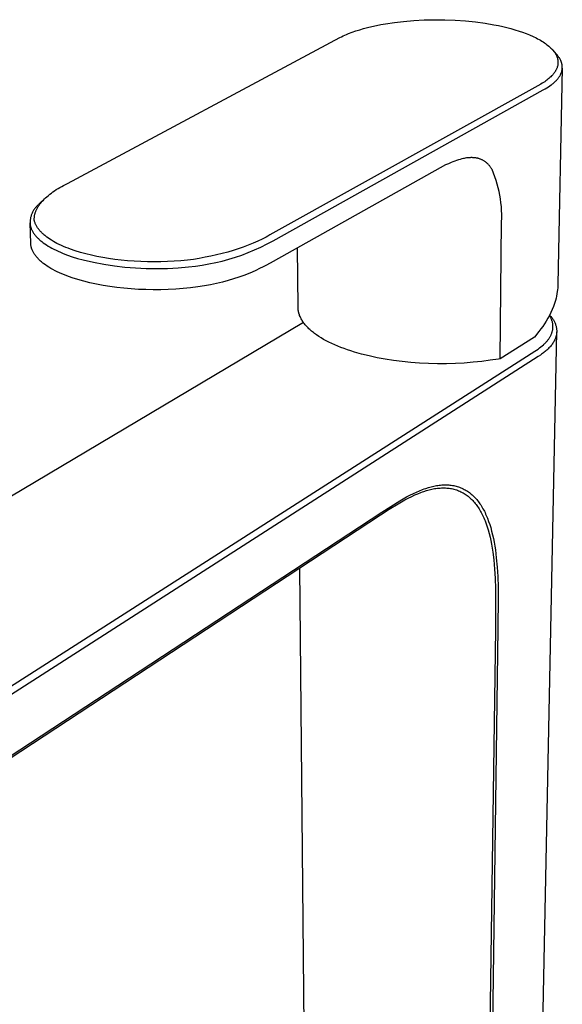
# Model space of a CAD drawing. Units: millimetres. Extents: x -202 to 202, y -370 to 369.
# Drawn here: x -121 to -33, y -227 to -67 of the extents above; entities that cross this region are included whole.
import ezdxf

# ---------------------------------------------------------------- set-up
doc = ezdxf.new("R2010")
doc.units = ezdxf.units.MM
doc.header["$MEASUREMENT"] = 0
doc.layers.add('Default', color=7, linetype='Continuous', true_color=0x000000)

msp = doc.modelspace()

# ---------------------------------------------------------------- linework, layer by layer
at = {"layer": 'Default', "color": 7, "true_color": 0xffffff}
for p, q in [((-63.66, -67.66), (-62.93, -67.5)), ((-62.93, -67.5), (-62.2, -67.36)), ((-62.2, -67.36), (-61.47, -67.23)), ((-61.47, -67.23), (-59.97, -67)), ((-59.97, -67), (-58.48, -66.82)), ((-58.48, -66.82), (-56.81, -66.68)), ((-56.81, -66.68), (-55.15, -66.59)), ((-55.15, -66.59), (-53.45, -66.55)), ((-53.45, -66.55), (-51.75, -66.56)), ((-51.75, -66.56), (-50.07, -66.63)), ((-50.07, -66.63), (-48.39, -66.75)), ((-48.39, -66.75), (-46.77, -66.91)), ((-46.77, -66.91), (-45.16, -67.13)), ((-45.16, -67.13), (-43.73, -67.38)), ((-43.73, -67.38), (-43.02, -67.52)), ((-43.02, -67.52), (-42.31, -67.67)), ((-68.38, -69.21), (-68.11, -69.09)), ((-68.11, -69.09), (-67.81, -68.96)), ((-67.81, -68.96), (-67.5, -68.83)), ((-67.5, -68.83), (-66.88, -68.6)), ((-66.88, -68.6), (-66.27, -68.39)), ((-66.27, -68.39), (-65.64, -68.19)), ((-65.64, -68.19), (-65.01, -68.01)), ((-65.01, -68.01), (-64.38, -67.84)), ((-64.38, -67.84), (-63.66, -67.66)), ((-42.31, -67.67), (-41.64, -67.84)), ((-41.64, -67.84), (-40.96, -68.01)), ((-40.96, -68.01), (-40.3, -68.2)), ((-40.3, -68.2), (-39.63, -68.41)), ((-39.63, -68.41), (-39.05, -68.61)), ((-39.05, -68.61), (-38.48, -68.82)), ((-38.48, -68.82), (-37.91, -69.05)), ((-37.91, -69.05), (-37.34, -69.3)), ((-113.38, -93.3), (-68.91, -69.47)), ((-68.91, -69.47), (-68.65, -69.34)), ((-68.65, -69.34), (-68.38, -69.21)), ((-37.34, -69.3), (-36.85, -69.53)), ((-36.85, -69.53), (-36.61, -69.66)), ((-36.61, -69.66), (-36.37, -69.79)), ((-36.37, -69.79), (-36.15, -69.91)), ((-36.15, -69.91), (-35.94, -70.04)), ((-35.94, -70.04), (-35.72, -70.17)), ((-35.72, -70.17), (-35.51, -70.31)), ((-35.51, -70.31), (-35.33, -70.44)), ((-35.33, -70.44), (-35.14, -70.58)), ((-35.14, -70.58), (-34.97, -70.72)), ((-34.97, -70.72), (-34.79, -70.86)), ((-34.79, -70.86), (-34.64, -70.99)), ((-34.64, -70.99), (-34.49, -71.13)), ((-34.49, -71.13), (-34.34, -71.28)), ((-34.34, -71.28), (-34.27, -71.35)), ((-34.27, -71.35), (-34.2, -71.43)), ((-34.2, -71.43), (-34.14, -71.5)), ((-33.51, -72.21), (-34.14, -71.5)), ((-34.14, -71.5), (-34.08, -71.57)), ((-34.08, -71.57), (-34.02, -71.64)), ((-34.02, -71.64), (-33.97, -71.71)), ((-33.97, -71.71), (-33.91, -71.78)), ((-33.91, -71.78), (-33.86, -71.86)), ((-33.86, -71.86), (-33.81, -71.93)), ((-33.81, -71.93), (-33.75, -72.01)), ((-33.75, -72.01), (-33.71, -72.08)), ((-33.71, -72.08), (-33.67, -72.15)), ((-33.67, -72.15), (-33.63, -72.23)), ((-33.63, -72.23), (-33.59, -72.3)), ((-33.59, -72.3), (-33.55, -72.38)), ((-33.55, -72.38), (-33.52, -72.45)), ((-33.44, -72.29), (-33.51, -72.21)), ((-33.37, -72.37), (-33.44, -72.29)), ((-33.3, -72.46), (-33.37, -72.37)), ((-33.52, -72.45), (-33.48, -72.53)), ((-33.48, -72.53), (-33.45, -72.61)), ((-33.45, -72.61), (-33.43, -72.68)), ((-33.43, -72.68), (-33.4, -72.75)), ((-33.4, -72.75), (-33.38, -72.83)), ((-33.38, -72.83), (-33.36, -72.9)), ((-33.36, -72.9), (-33.34, -72.98)), ((-33.34, -72.98), (-33.32, -73.06)), ((-33.32, -73.97), (-33.33, -74.05)), ((-33.32, -73.06), (-33.31, -73.13)), ((-33.31, -73.89), (-33.32, -73.97)), ((-33.31, -73.13), (-33.3, -73.21)), ((-33.3, -73.82), (-33.31, -73.89)), ((-33.24, -72.54), (-33.3, -72.46)), ((-33.3, -73.21), (-33.29, -73.29)), ((-33.29, -73.74), (-33.3, -73.82)), ((-33.29, -73.29), (-33.28, -73.36)), ((-33.28, -73.66), (-33.29, -73.74)), ((-33.28, -73.36), (-33.28, -73.44)), ((-33.28, -73.44), (-33.28, -73.51)), ((-33.28, -73.51), (-33.28, -73.59)), ((-33.28, -73.59), (-33.28, -73.66)), ((-33.18, -72.63), (-33.24, -72.54)), ((-33.12, -72.72), (-33.18, -72.63)), ((-33.06, -72.81), (-33.12, -72.72)), ((-33, -72.9), (-33.06, -72.81)), ((-32.95, -73), (-33, -72.9)), ((-32.89, -73.1), (-32.95, -73)), ((-32.84, -73.2), (-32.89, -73.1)), ((-32.82, -73.25), (-32.84, -73.2)), ((-32.8, -73.3), (-32.82, -73.25)), ((-32.78, -73.35), (-32.8, -73.3)), ((-32.76, -73.41), (-32.78, -73.35)), ((-32.74, -73.46), (-32.76, -73.41)), ((-32.72, -73.51), (-32.74, -73.46)), ((-32.7, -73.57), (-32.72, -73.51)), ((-32.68, -73.62), (-32.7, -73.57)), ((-32.67, -73.68), (-32.68, -73.62)), ((-32.65, -73.73), (-32.67, -73.68)), ((-32.64, -73.78), (-32.65, -73.73)), ((-32.63, -73.83), (-32.64, -73.78)), ((-32.62, -73.89), (-32.63, -73.83)), ((-32.61, -73.94), (-32.62, -73.89)), ((-32.6, -73.99), (-32.61, -73.94)), ((-32.6, -74.04), (-32.6, -73.99)), ((-34.19, -75.61), (-34.25, -75.68)), ((-34.13, -75.54), (-34.19, -75.61)), ((-34.07, -75.47), (-34.13, -75.54)), ((-34.01, -75.4), (-34.07, -75.47)), ((-33.95, -75.32), (-34.01, -75.4)), ((-33.9, -75.25), (-33.95, -75.32)), ((-33.84, -75.17), (-33.9, -75.25)), ((-33.79, -75.1), (-33.84, -75.17)), ((-33.74, -75.02), (-33.79, -75.1)), ((-33.7, -74.95), (-33.74, -75.02)), ((-33.66, -74.88), (-33.7, -74.95)), ((-33.61, -74.8), (-33.66, -74.88)), ((-33.58, -74.73), (-33.61, -74.8)), ((-33.54, -74.65), (-33.58, -74.73)), ((-33.51, -74.58), (-33.54, -74.65)), ((-33.47, -74.5), (-33.51, -74.58)), ((-33.44, -74.42), (-33.47, -74.5)), ((-33.42, -74.35), (-33.44, -74.42)), ((-33.39, -74.27), (-33.42, -74.35)), ((-33.37, -74.2), (-33.39, -74.27)), ((-33.35, -74.12), (-33.37, -74.2)), ((-33.33, -74.05), (-33.35, -74.12)), ((-32.58, -74.47), (-33.29, -109.78)), ((-32.94, -75.66), (-32.89, -75.57)), ((-32.89, -75.57), (-32.87, -75.52)), ((-32.87, -75.52), (-32.84, -75.47)), ((-32.84, -75.47), (-32.82, -75.42)), ((-32.82, -75.42), (-32.8, -75.37)), ((-32.8, -75.37), (-32.78, -75.32)), ((-32.78, -75.32), (-32.76, -75.27)), ((-32.76, -75.27), (-32.72, -75.19)), ((-32.72, -75.19), (-32.7, -75.1)), ((-32.7, -75.1), (-32.67, -75.01)), ((-32.67, -75.01), (-32.65, -74.93)), ((-32.65, -74.93), (-32.64, -74.88)), ((-32.64, -74.88), (-32.63, -74.84)), ((-32.63, -74.84), (-32.62, -74.79)), ((-32.62, -74.79), (-32.61, -74.75)), ((-32.61, -74.75), (-32.6, -74.71)), ((-32.59, -74.1), (-32.6, -74.04)), ((-32.6, -74.66), (-32.59, -74.62)), ((-32.6, -74.71), (-32.6, -74.66)), ((-32.59, -74.15), (-32.59, -74.1)), ((-32.58, -74.2), (-32.59, -74.15)), ((-32.59, -74.57), (-32.58, -74.52)), ((-32.59, -74.62), (-32.59, -74.57)), ((-32.58, -74.26), (-32.58, -74.2)), ((-32.58, -74.31), (-32.58, -74.26)), ((-32.58, -74.36), (-32.58, -74.31)), ((-32.58, -74.41), (-32.58, -74.36)), ((-32.58, -74.47), (-32.58, -74.41)), ((-32.58, -74.52), (-32.58, -74.47)), ((-36.09, -77.08), (-80.33, -101.72)), ((-35.87, -76.95), (-36.09, -77.08)), ((-35.66, -76.82), (-35.87, -76.95)), ((-35.45, -76.68), (-35.66, -76.82)), ((-35.27, -76.56), (-35.45, -76.68)), ((-35.09, -76.42), (-35.27, -76.56)), ((-34.92, -76.29), (-35.09, -76.42)), ((-34.75, -76.15), (-34.92, -76.29)), ((-34.6, -76.02), (-34.75, -76.15)), ((-34.46, -75.89), (-34.6, -76.02)), ((-34.6, -77.34), (-34.38, -77.19)), ((-34.32, -75.75), (-34.46, -75.89)), ((-34.38, -77.19), (-34.28, -77.12)), ((-34.25, -75.68), (-34.32, -75.75)), ((-34.28, -77.12), (-34.18, -77.04)), ((-34.18, -77.04), (-34.08, -76.96)), ((-34.08, -76.96), (-33.98, -76.87)), ((-33.98, -76.87), (-33.88, -76.79)), ((-33.88, -76.79), (-33.78, -76.7)), ((-33.78, -76.7), (-33.7, -76.62)), ((-33.7, -76.62), (-33.62, -76.54)), ((-33.62, -76.54), (-33.54, -76.46)), ((-33.54, -76.46), (-33.47, -76.38)), ((-33.47, -76.38), (-33.39, -76.3)), ((-33.39, -76.3), (-33.32, -76.21)), ((-33.32, -76.21), (-33.25, -76.12)), ((-33.25, -76.12), (-33.18, -76.03)), ((-33.18, -76.03), (-33.12, -75.94)), ((-33.12, -75.94), (-33.06, -75.85)), ((-33.06, -75.85), (-33, -75.76)), ((-33, -75.76), (-32.94, -75.66)), ((-79.81, -102.66), (-35.7, -78.02)), ((-35.7, -78.02), (-35.39, -77.84)), ((-35.39, -77.84), (-35.08, -77.66)), ((-35.08, -77.66), (-34.83, -77.5)), ((-34.83, -77.5), (-34.6, -77.34)), ((-51.18, -90.08), (-51.62, -90.29)), ((-50.73, -89.88), (-51.18, -90.08)), ((-50.43, -89.76), (-50.73, -89.88)), ((-50.13, -89.65), (-50.43, -89.76)), ((-49.83, -89.54), (-50.13, -89.65)), ((-49.53, -89.44), (-49.83, -89.54)), ((-49.26, -89.37), (-49.53, -89.44)), ((-48.99, -89.3), (-49.26, -89.37)), ((-48.72, -89.24), (-48.99, -89.3)), ((-48.59, -89.21), (-48.72, -89.24)), ((-48.45, -89.19), (-48.59, -89.21)), ((-48.21, -89.15), (-48.45, -89.19)), ((-48.1, -89.14), (-48.21, -89.15)), ((-47.98, -89.12), (-48.1, -89.14)), ((-47.86, -89.11), (-47.98, -89.12)), ((-47.74, -89.1), (-47.86, -89.11)), ((-47.62, -89.1), (-47.74, -89.1)), ((-47.5, -89.09), (-47.62, -89.1)), ((-47.39, -89.09), (-47.5, -89.09)), ((-47.27, -89.09), (-47.39, -89.09)), ((-47.16, -89.1), (-47.27, -89.09)), ((-47.04, -89.1), (-47.16, -89.1)), ((-46.93, -89.11), (-47.04, -89.1)), ((-46.81, -89.13), (-46.93, -89.11)), ((-46.7, -89.14), (-46.81, -89.13)), ((-46.59, -89.16), (-46.7, -89.14)), ((-46.49, -89.18), (-46.59, -89.16)), ((-46.39, -89.2), (-46.49, -89.18)), ((-46.29, -89.23), (-46.39, -89.2)), ((-46.2, -89.25), (-46.29, -89.23)), ((-46.1, -89.28), (-46.2, -89.25)), ((-46, -89.32), (-46.1, -89.28)), ((-45.91, -89.35), (-46, -89.32)), ((-45.81, -89.39), (-45.91, -89.35)), ((-45.73, -89.43), (-45.81, -89.39)), ((-45.64, -89.47), (-45.73, -89.43)), ((-45.55, -89.51), (-45.64, -89.47)), ((-45.47, -89.56), (-45.55, -89.51)), ((-45.38, -89.61), (-45.47, -89.56)), ((-45.3, -89.66), (-45.38, -89.61)), ((-45.22, -89.71), (-45.3, -89.66)), ((-45.14, -89.77), (-45.22, -89.71)), ((-45.06, -89.83), (-45.14, -89.77)), ((-44.98, -89.89), (-45.06, -89.83)), ((-44.91, -89.96), (-44.98, -89.89)), ((-44.83, -90.03), (-44.91, -89.96)), ((-44.76, -90.1), (-44.83, -90.03)), ((-52.5, -90.73), (-79.77, -106.04)), ((-51.62, -90.29), (-52.5, -90.73)), ((-44.69, -90.17), (-44.76, -90.1)), ((-44.62, -90.24), (-44.69, -90.17)), ((-44.55, -90.32), (-44.62, -90.24)), ((-44.48, -90.4), (-44.55, -90.32)), ((-44.41, -90.49), (-44.48, -90.4)), ((-44.35, -90.58), (-44.41, -90.49)), ((-44.28, -90.67), (-44.35, -90.58)), ((-44.22, -90.76), (-44.28, -90.67)), ((-44.16, -90.86), (-44.22, -90.76)), ((-44.1, -90.95), (-44.16, -90.86)), ((-44.05, -91.04), (-44.1, -90.95)), ((-43.81, -91.62), (-44.05, -91.04)), ((-43.59, -92.21), (-43.81, -91.62)), ((-114, -93.62), (-113.38, -93.3)), ((-43.39, -92.8), (-43.59, -92.21)), ((-43.2, -93.4), (-43.39, -92.8)), ((-116.25, -95.07), (-116, -94.88)), ((-116, -94.88), (-115.75, -94.7)), ((-115.75, -94.7), (-115.47, -94.51)), ((-115.47, -94.51), (-115.19, -94.32)), ((-115.19, -94.32), (-114.9, -94.14)), ((-114.9, -94.14), (-114.61, -93.96)), ((-114.61, -93.96), (-114.31, -93.79)), ((-114.31, -93.79), (-114, -93.62)), ((-43.04, -94), (-43.2, -93.4)), ((-42.9, -94.61), (-43.04, -94)), ((-42.78, -95.22), (-42.9, -94.61)), ((-117.12, -95.84), (-118.02, -96.71)), ((-117.81, -96.61), (-117.73, -96.51)), ((-117.73, -96.51), (-117.65, -96.41)), ((-117.65, -96.41), (-117.49, -96.23)), ((-117.49, -96.23), (-117.31, -96.03)), ((-117.31, -96.03), (-117.12, -95.84)), ((-117.12, -95.84), (-116.93, -95.65)), ((-116.93, -95.65), (-116.73, -95.47)), ((-116.73, -95.47), (-116.49, -95.27)), ((-116.49, -95.27), (-116.25, -95.07)), ((-42.67, -95.84), (-42.78, -95.22)), ((-42.59, -96.46), (-42.67, -95.84)), ((-42.53, -97.08), (-42.59, -96.46)), ((-119.14, -98.14), (-119.19, -98.26)), ((-119.08, -98.02), (-119.14, -98.14)), ((-119.03, -97.9), (-119.08, -98.02)), ((-118.96, -97.79), (-119.03, -97.9)), ((-118.89, -97.68), (-118.96, -97.79)), ((-118.82, -97.57), (-118.89, -97.68)), ((-118.75, -97.46), (-118.82, -97.57)), ((-118.67, -97.36), (-118.75, -97.46)), ((-118.59, -97.26), (-118.67, -97.36)), ((-118.65, -98.2), (-118.62, -98.1)), ((-118.62, -98.1), (-118.59, -98)), ((-118.5, -97.16), (-118.59, -97.26)), ((-118.59, -98), (-118.55, -97.9)), ((-118.55, -97.9), (-118.51, -97.8)), ((-118.51, -97.8), (-118.47, -97.7)), ((-118.41, -97.06), (-118.5, -97.16)), ((-118.47, -97.7), (-118.42, -97.6)), ((-118.42, -97.6), (-118.37, -97.5)), ((-118.32, -96.97), (-118.41, -97.06)), ((-118.37, -97.5), (-118.32, -97.4)), ((-118.22, -96.88), (-118.32, -96.97)), ((-118.32, -97.4), (-118.27, -97.3)), ((-118.27, -97.3), (-118.21, -97.2)), ((-118.12, -96.8), (-118.22, -96.88)), ((-118.21, -97.2), (-118.15, -97.1)), ((-118.15, -97.1), (-118.09, -97.01)), ((-118.02, -96.71), (-118.12, -96.8)), ((-118.09, -97.01), (-118.02, -96.9)), ((-118.02, -96.9), (-117.95, -96.8)), ((-117.95, -96.8), (-117.88, -96.7)), ((-117.88, -96.7), (-117.81, -96.61)), ((-42.48, -97.71), (-42.53, -97.08)), ((-42.46, -98.33), (-42.48, -97.71)), ((-119.46, -99.4), (-119.47, -99.53)), ((-119.47, -99.53), (-119.47, -99.66)), ((-119.47, -99.66), (-119.47, -99.79)), ((-119.45, -99.27), (-119.46, -99.4)), ((-119.43, -99.14), (-119.45, -99.27)), ((-119.41, -99.01), (-119.43, -99.14)), ((-119.39, -98.88), (-119.41, -99.01)), ((-119.36, -98.75), (-119.39, -98.88)), ((-119.32, -98.63), (-119.36, -98.75)), ((-119.28, -98.5), (-119.32, -98.63)), ((-119.24, -98.38), (-119.28, -98.5)), ((-119.19, -98.26), (-119.24, -98.38)), ((-118.79, -98.97), (-118.78, -98.88)), ((-118.79, -99.07), (-118.79, -98.97)), ((-118.79, -99.16), (-118.79, -99.07)), ((-118.79, -99.25), (-118.79, -99.16)), ((-118.79, -99.34), (-118.79, -99.25)), ((-118.78, -99.39), (-118.79, -99.34)), ((-118.78, -98.88), (-118.77, -98.79)), ((-118.76, -99.44), (-118.78, -99.39)), ((-118.77, -98.79), (-118.76, -98.7)), ((-118.76, -98.7), (-118.75, -98.61)), ((-118.73, -99.55), (-118.76, -99.44)), ((-118.75, -98.61), (-118.73, -98.51)), ((-118.73, -98.51), (-118.71, -98.4)), ((-118.7, -99.65), (-118.73, -99.55)), ((-118.71, -98.4), (-118.68, -98.3)), ((-118.66, -99.75), (-118.7, -99.65)), ((-118.68, -98.3), (-118.65, -98.2)), ((-42.74, -121.95), (-42.48, -99.58)), ((-42.48, -99.58), (-42.46, -98.96)), ((-42.46, -98.96), (-42.46, -98.33)), ((-119.36, -103.12), (-119.47, -99.76)), ((-119.47, -99.79), (-119.46, -99.92)), ((-119.46, -99.92), (-119.45, -100.05)), ((-119.45, -100.05), (-119.44, -100.18)), ((-119.44, -100.18), (-119.43, -100.23)), ((-119.43, -100.23), (-119.42, -100.29)), ((-119.42, -100.29), (-119.4, -100.34)), ((-119.4, -100.34), (-119.39, -100.39)), ((-119.39, -100.39), (-119.37, -100.45)), ((-119.37, -100.45), (-119.35, -100.5)), ((-119.35, -100.5), (-119.32, -100.61)), ((-119.32, -100.61), (-119.28, -100.71)), ((-119.28, -100.71), (-119.24, -100.81)), ((-119.24, -100.81), (-119.19, -100.91)), ((-119.19, -100.91), (-119.14, -101.01)), ((-119.14, -101.01), (-119.08, -101.12)), ((-119.08, -101.12), (-119.02, -101.23)), ((-119.02, -101.23), (-118.96, -101.33)), ((-118.96, -101.33), (-118.89, -101.44)), ((-118.62, -99.85), (-118.66, -99.75)), ((-118.58, -99.95), (-118.62, -99.85)), ((-118.53, -100.05), (-118.58, -99.95)), ((-118.48, -100.15), (-118.53, -100.05)), ((-118.43, -100.25), (-118.48, -100.15)), ((-118.37, -100.35), (-118.43, -100.25)), ((-118.31, -100.46), (-118.37, -100.35)), ((-118.24, -100.55), (-118.31, -100.46)), ((-118.17, -100.65), (-118.24, -100.55)), ((-118.1, -100.75), (-118.17, -100.65)), ((-118.03, -100.84), (-118.1, -100.75)), ((-117.96, -100.94), (-118.03, -100.84)), ((-117.87, -101.04), (-117.96, -100.94)), ((-117.78, -101.14), (-117.87, -101.04)), ((-117.69, -101.24), (-117.78, -101.14)), ((-117.6, -101.33), (-117.69, -101.24)), ((-117.5, -101.43), (-117.6, -101.33)), ((-118.89, -101.44), (-118.82, -101.54)), ((-118.82, -101.54), (-118.75, -101.64)), ((-118.75, -101.64), (-118.68, -101.73)), ((-118.68, -101.73), (-118.6, -101.83)), ((-118.6, -101.83), (-118.51, -101.93)), ((-118.51, -101.93), (-118.42, -102.04)), ((-118.42, -102.04), (-118.32, -102.14)), ((-118.32, -102.14), (-118.22, -102.24)), ((-118.22, -102.24), (-118.12, -102.33)), ((-118.12, -102.33), (-118.02, -102.43)), ((-118.02, -102.43), (-117.92, -102.52)), ((-117.92, -102.52), (-117.82, -102.61)), ((-117.82, -102.61), (-117.7, -102.71)), ((-117.7, -102.71), (-117.57, -102.81)), ((-117.57, -102.81), (-117.32, -103)), ((-117.41, -101.52), (-117.5, -101.43)), ((-117.31, -101.61), (-117.41, -101.52)), ((-117.21, -101.7), (-117.31, -101.61)), ((-117.09, -101.79), (-117.21, -101.7)), ((-116.98, -101.89), (-117.09, -101.79)), ((-116.74, -102.07), (-116.98, -101.89)), ((-116.49, -102.25), (-116.74, -102.07)), ((-116.24, -102.42), (-116.49, -102.25)), ((-115.96, -102.6), (-116.24, -102.42)), ((-115.67, -102.78), (-115.96, -102.6)), ((-115.37, -102.94), (-115.67, -102.78)), ((-115.08, -103.1), (-115.37, -102.94)), ((-82.3, -102.75), (-83.04, -103.08)), ((-81.58, -102.4), (-82.3, -102.75)), ((-80.95, -102.07), (-81.58, -102.4)), ((-80.64, -101.9), (-80.95, -102.07)), ((-80.79, -103.2), (-79.81, -102.66)), ((-80.34, -101.72), (-80.64, -101.9)), ((-119.36, -103.18), (-119.36, -103.12)), ((-119.36, -103.24), (-119.36, -103.18)), ((-119.35, -103.29), (-119.36, -103.24)), ((-119.35, -103.35), (-119.35, -103.29)), ((-119.34, -103.41), (-119.35, -103.35)), ((-119.33, -103.47), (-119.34, -103.41)), ((-119.32, -103.53), (-119.33, -103.47)), ((-119.31, -103.58), (-119.32, -103.53)), ((-119.3, -103.64), (-119.31, -103.58)), ((-119.28, -103.7), (-119.3, -103.64)), ((-119.27, -103.76), (-119.28, -103.7)), ((-119.25, -103.82), (-119.27, -103.76)), ((-119.24, -103.87), (-119.25, -103.82)), ((-119.22, -103.93), (-119.24, -103.87)), ((-119.2, -103.99), (-119.22, -103.93)), ((-119.18, -104.04), (-119.2, -103.99)), ((-119.16, -104.1), (-119.18, -104.04)), ((-119.14, -104.16), (-119.16, -104.1)), ((-119.09, -104.27), (-119.14, -104.16)), ((-119.04, -104.38), (-119.09, -104.27)), ((-118.98, -104.5), (-119.04, -104.38)), ((-118.92, -104.61), (-118.98, -104.5)), ((-117.32, -103), (-117.07, -103.19)), ((-117.07, -103.19), (-116.81, -103.36)), ((-116.81, -103.36), (-116.51, -103.55)), ((-116.51, -103.55), (-116.21, -103.73)), ((-116.21, -103.73), (-115.9, -103.9)), ((-115.9, -103.9), (-115.59, -104.06)), ((-115.59, -104.06), (-115.24, -104.23)), ((-115.24, -104.23), (-114.89, -104.4)), ((-114.72, -103.28), (-115.08, -103.1)), ((-114.89, -104.4), (-114.53, -104.56)), ((-114.37, -103.45), (-114.72, -103.28)), ((-114.53, -104.56), (-114.17, -104.71)), ((-114.01, -103.61), (-114.37, -103.45)), ((-113.64, -103.76), (-114.01, -103.61)), ((-113.26, -103.91), (-113.64, -103.76)), ((-112.87, -104.06), (-113.26, -103.91)), ((-112.1, -104.32), (-112.87, -104.06)), ((-111.25, -104.59), (-112.1, -104.32)), ((-87.21, -104.52), (-88.12, -104.76)), ((-86.31, -104.26), (-87.21, -104.52)), ((-85.48, -103.99), (-86.31, -104.26)), ((-84.66, -103.71), (-85.48, -103.99)), ((-83.85, -103.41), (-84.66, -103.71)), ((-83.04, -103.08), (-83.85, -103.41)), ((-83.84, -104.61), (-82.81, -104.17)), ((-82.81, -104.17), (-81.79, -103.7)), ((-81.79, -103.7), (-80.79, -103.2)), ((-75.73, -113.53), (-75.83, -103.82)), ((-118.86, -104.72), (-118.92, -104.61)), ((-118.79, -104.83), (-118.86, -104.72)), ((-118.71, -104.94), (-118.79, -104.83)), ((-118.64, -105.05), (-118.71, -104.94)), ((-118.55, -105.16), (-118.64, -105.05)), ((-118.47, -105.27), (-118.55, -105.16)), ((-118.38, -105.38), (-118.47, -105.27)), ((-118.28, -105.48), (-118.38, -105.38)), ((-118.18, -105.59), (-118.28, -105.48)), ((-118.08, -105.69), (-118.18, -105.59)), ((-117.97, -105.8), (-118.08, -105.69)), ((-117.86, -105.9), (-117.97, -105.8)), ((-117.75, -106.01), (-117.86, -105.9)), ((-117.63, -106.11), (-117.75, -106.01)), ((-117.51, -106.21), (-117.63, -106.11)), ((-114.17, -104.71), (-113.78, -104.86)), ((-113.78, -104.86), (-113.38, -105.01)), ((-113.38, -105.01), (-112.58, -105.29)), ((-112.58, -105.29), (-111.71, -105.56)), ((-111.71, -105.56), (-110.83, -105.81)), ((-110.39, -104.82), (-111.25, -104.59)), ((-110.83, -105.81), (-109.14, -106.19)), ((-109.47, -105.05), (-110.39, -104.82)), ((-108.55, -105.24), (-109.47, -105.05)), ((-107.62, -105.42), (-108.55, -105.24)), ((-106.69, -105.57), (-107.62, -105.42)), ((-105.64, -105.72), (-106.69, -105.57)), ((-104.6, -105.84), (-105.64, -105.72)), ((-103.55, -105.94), (-104.6, -105.84)), ((-102.5, -106.02), (-103.55, -105.94)), ((-101.41, -106.08), (-102.5, -106.02)), ((-100.32, -106.11), (-101.41, -106.08)), ((-99.22, -106.12), (-100.32, -106.11)), ((-98.13, -106.11), (-99.22, -106.12)), ((-97.04, -106.08), (-98.13, -106.11)), ((-95.95, -106.02), (-97.04, -106.08)), ((-94.86, -105.95), (-95.95, -106.02)), ((-93.77, -105.85), (-94.86, -105.95)), ((-92.81, -105.71), (-93.77, -105.85)), ((-91.86, -105.56), (-92.81, -105.71)), ((-90.91, -105.38), (-91.86, -105.56)), ((-89.96, -105.19), (-90.91, -105.38)), ((-89.04, -104.99), (-89.96, -105.19)), ((-89.17, -106.25), (-88.09, -106)), ((-88.12, -104.76), (-89.04, -104.99)), ((-88.09, -106), (-87.01, -105.7)), ((-87.01, -105.7), (-85.94, -105.37)), ((-85.94, -105.37), (-84.88, -105.01)), ((-84.88, -105.01), (-83.84, -104.61)), ((-79.77, -106.04), (-80.88, -106.65)), ((-117.38, -106.32), (-117.51, -106.21)), ((-117.25, -106.42), (-117.38, -106.32)), ((-116.98, -106.62), (-117.25, -106.42)), ((-116.69, -106.81), (-116.98, -106.62)), ((-116.39, -107), (-116.69, -106.81)), ((-116.07, -107.19), (-116.39, -107)), ((-115.74, -107.38), (-116.07, -107.19)), ((-115.39, -107.56), (-115.74, -107.38)), ((-115.03, -107.74), (-115.39, -107.56)), ((-114.66, -107.91), (-115.03, -107.74)), ((-109.14, -106.19), (-107.43, -106.51)), ((-107.43, -106.51), (-105.71, -106.77)), ((-105.71, -106.77), (-103.99, -106.97)), ((-103.99, -106.97), (-102.26, -107.11)), ((-102.26, -107.11), (-100.53, -107.19)), ((-100.53, -107.19), (-98.79, -107.21)), ((-98.79, -107.21), (-97.06, -107.18)), ((-97.06, -107.18), (-95.32, -107.08)), ((-95.32, -107.08), (-93.6, -106.92)), ((-93.6, -106.92), (-92.48, -106.81)), ((-92.48, -106.81), (-91.37, -106.66)), ((-91.37, -106.66), (-90.27, -106.47)), ((-90.27, -106.47), (-89.17, -106.25)), ((-83.21, -107.79), (-83.87, -108.06)), ((-82.59, -107.51), (-83.21, -107.79)), ((-82, -107.23), (-82.59, -107.51)), ((-81.43, -106.94), (-82, -107.23)), ((-80.88, -106.65), (-81.43, -106.94)), ((-114.27, -108.08), (-114.66, -107.91)), ((-113.87, -108.25), (-114.27, -108.08)), ((-113.46, -108.41), (-113.87, -108.25)), ((-113.03, -108.57), (-113.46, -108.41)), ((-112.59, -108.72), (-113.03, -108.57)), ((-111.68, -109.01), (-112.59, -108.72)), ((-110.71, -109.29), (-111.68, -109.01)), ((-109.7, -109.54), (-110.71, -109.29)), ((-87.15, -109.18), (-88.07, -109.42)), ((-86.26, -108.91), (-87.15, -109.18)), ((-85.41, -108.63), (-86.26, -108.91)), ((-84.58, -108.34), (-85.41, -108.63)), ((-83.87, -108.06), (-84.58, -108.34)), ((-108.64, -109.77), (-109.7, -109.54)), ((-107.56, -109.97), (-108.64, -109.77)), ((-106.45, -110.15), (-107.56, -109.97)), ((-105.31, -110.31), (-106.45, -110.15)), ((-104.15, -110.44), (-105.31, -110.31)), ((-102.97, -110.54), (-104.15, -110.44)), ((-101.78, -110.62), (-102.97, -110.54)), ((-100.57, -110.66), (-101.78, -110.62)), ((-99.36, -110.68), (-100.57, -110.66)), ((-98.14, -110.68), (-99.36, -110.68)), ((-96.91, -110.64), (-98.14, -110.68)), ((-95.69, -110.57), (-96.91, -110.64)), ((-94.47, -110.48), (-95.69, -110.57)), ((-93.26, -110.35), (-94.47, -110.48)), ((-92.06, -110.19), (-93.26, -110.35)), ((-91.02, -110.03), (-92.06, -110.19)), ((-90.01, -109.85), (-91.02, -110.03)), ((-89.03, -109.64), (-90.01, -109.85)), ((-88.07, -109.42), (-89.03, -109.64)), ((-33.39, -110.99), (-33.45, -111.35)), ((-33.35, -110.69), (-33.39, -110.99)), ((-33.32, -110.39), (-33.35, -110.69)), ((-33.3, -110.09), (-33.32, -110.39)), ((-33.29, -109.78), (-33.3, -110.09)), ((-33.69, -112.41), (-33.79, -112.75)), ((-33.6, -112.06), (-33.69, -112.41)), ((-33.52, -111.7), (-33.6, -112.06)), ((-33.45, -111.35), (-33.52, -111.7)), ((-75.73, -113.6), (-75.73, -113.53)), ((-75.73, -113.67), (-75.73, -113.6)), ((-75.72, -113.74), (-75.73, -113.67)), ((-75.72, -113.81), (-75.72, -113.74)), ((-75.71, -113.87), (-75.72, -113.81)), ((-75.7, -113.94), (-75.71, -113.87)), ((-75.7, -114.01), (-75.7, -113.94)), ((-75.68, -114.08), (-75.7, -114.01)), ((-75.67, -114.15), (-75.68, -114.08)), ((-75.66, -114.22), (-75.67, -114.15)), ((-75.65, -114.28), (-75.66, -114.22)), ((-34.23, -113.92), (-34.45, -114.4)), ((-34.03, -113.44), (-34.23, -113.92)), ((-33.91, -113.1), (-34.03, -113.44)), ((-33.79, -112.75), (-33.91, -113.1)), ((-75.63, -114.35), (-75.65, -114.28)), ((-75.61, -114.42), (-75.63, -114.35)), ((-75.59, -114.49), (-75.61, -114.42)), ((-75.57, -114.56), (-75.59, -114.49)), ((-75.55, -114.63), (-75.57, -114.56)), ((-75.51, -114.76), (-75.55, -114.63)), ((-75.46, -114.9), (-75.51, -114.76)), ((-75.4, -115.04), (-75.46, -114.9)), ((-75.34, -115.17), (-75.4, -115.04)), ((-75.27, -115.31), (-75.34, -115.17)), ((-75.2, -115.45), (-75.27, -115.31)), ((-75.12, -115.58), (-75.2, -115.45)), ((-75.04, -115.72), (-75.12, -115.58)), ((-74.96, -115.85), (-75.04, -115.72)), ((-35.2, -115.79), (-35.48, -116.23)), ((-34.94, -115.33), (-35.2, -115.79)), ((-34.69, -114.87), (-34.94, -115.33)), ((-34.45, -114.4), (-34.69, -114.87)), ((-34.62, -114.96), (-34.68, -114.86)), ((-34.65, -114.8), (-34.59, -114.87)), ((-34.56, -115.05), (-34.62, -114.96)), ((-34.59, -114.87), (-34.5, -114.97)), ((-34.51, -115.14), (-34.56, -115.05)), ((-34.46, -115.24), (-34.51, -115.14)), ((-34.5, -114.97), (-34.41, -115.06)), ((-34.42, -115.34), (-34.46, -115.24)), ((-34.37, -115.43), (-34.42, -115.34)), ((-34.41, -115.06), (-34.33, -115.16)), ((-34.33, -115.53), (-34.37, -115.43)), ((-34.33, -115.16), (-34.25, -115.26)), ((-34.29, -115.64), (-34.33, -115.53)), ((-34.26, -115.73), (-34.29, -115.64)), ((-34.23, -115.82), (-34.26, -115.73)), ((-34.25, -115.26), (-34.17, -115.37)), ((-34.2, -115.91), (-34.23, -115.82)), ((-34.17, -115.37), (-34.1, -115.47)), ((-34.1, -115.47), (-34.03, -115.58)), ((-34.03, -115.58), (-33.96, -115.7)), ((-33.96, -115.7), (-33.9, -115.81)), ((-33.9, -115.81), (-33.85, -115.92)), ((-74.83, -116.03), (-195.47, -187.76)), ((-74.86, -115.99), (-74.96, -115.85)), ((-74.77, -116.12), (-74.86, -115.99)), ((-74.66, -116.25), (-74.77, -116.12)), ((-74.56, -116.39), (-74.66, -116.25)), ((-74.44, -116.52), (-74.56, -116.39)), ((-74.33, -116.65), (-74.44, -116.52)), ((-74.2, -116.78), (-74.33, -116.65)), ((-74.08, -116.91), (-74.2, -116.78)), ((-73.95, -117.04), (-74.08, -116.91)), ((-73.81, -117.17), (-73.95, -117.04)), ((-73.67, -117.3), (-73.81, -117.17)), ((-73.52, -117.43), (-73.67, -117.3)), ((-73.37, -117.55), (-73.52, -117.43)), ((-36.09, -117.09), (-36.42, -117.5)), ((-35.78, -116.66), (-36.09, -117.09)), ((-35.48, -116.23), (-35.78, -116.66)), ((-34.21, -117.51), (-34.18, -117.41)), ((-34.18, -116), (-34.2, -115.91)), ((-34.16, -116.1), (-34.18, -116)), ((-34.18, -117.41), (-34.16, -117.32)), ((-34.14, -116.19), (-34.16, -116.1)), ((-34.16, -117.32), (-34.14, -117.22)), ((-34.13, -116.28), (-34.14, -116.19)), ((-34.14, -117.22), (-34.13, -117.13)), ((-34.11, -116.38), (-34.13, -116.28)), ((-34.13, -117.13), (-34.12, -117.03)), ((-34.12, -117.03), (-34.11, -116.94)), ((-34.11, -116.47), (-34.11, -116.38)), ((-34.1, -116.57), (-34.11, -116.47)), ((-34.11, -116.94), (-34.1, -116.85)), ((-34.1, -116.66), (-34.1, -116.57)), ((-34.1, -116.75), (-34.1, -116.66)), ((-34.1, -116.85), (-34.1, -116.75)), ((-33.85, -115.92), (-33.79, -116.04)), ((-33.79, -116.04), (-33.74, -116.16)), ((-33.74, -116.16), (-33.7, -116.28)), ((-33.7, -116.28), (-33.66, -116.4)), ((-33.66, -116.4), (-33.62, -116.53)), ((-33.62, -116.53), (-33.59, -116.65)), ((-33.59, -116.65), (-33.56, -116.78)), ((-33.56, -116.78), (-33.54, -116.91)), ((-33.54, -116.91), (-33.52, -117.03)), ((-33.52, -117.03), (-33.5, -117.16)), ((-33.5, -117.16), (-33.49, -117.29)), ((-33.49, -117.29), (-33.48, -117.42)), ((-33.48, -117.42), (-33.48, -117.55)), ((-73.21, -117.68), (-73.37, -117.55)), ((-73.05, -117.8), (-73.21, -117.68)), ((-72.88, -117.93), (-73.05, -117.8)), ((-72.7, -118.05), (-72.88, -117.93)), ((-72.33, -118.3), (-72.7, -118.05)), ((-71.95, -118.55), (-72.33, -118.3)), ((-71.54, -118.78), (-71.95, -118.55)), ((-71.12, -119.02), (-71.54, -118.78)), ((-70.67, -119.25), (-71.12, -119.02)), ((-37.14, -118.45), (-42.74, -121.95)), ((-38.11, -347.15), (-33.48, -117.55)), ((-36.42, -117.5), (-37.14, -118.45)), ((-35.06, -119.06), (-34.99, -118.97)), ((-34.99, -118.97), (-34.92, -118.88)), ((-34.92, -118.88), (-34.85, -118.79)), ((-34.85, -118.79), (-34.78, -118.7)), ((-34.78, -118.7), (-34.72, -118.61)), ((-34.72, -118.61), (-34.66, -118.52)), ((-34.66, -118.52), (-34.61, -118.43)), ((-34.61, -118.43), (-34.55, -118.34)), ((-34.55, -118.34), (-34.5, -118.25)), ((-34.5, -118.25), (-34.46, -118.16)), ((-34.46, -118.16), (-34.41, -118.06)), ((-34.41, -118.06), (-34.37, -117.97)), ((-34.37, -117.97), (-34.33, -117.87)), ((-34.33, -117.87), (-34.29, -117.78)), ((-34.29, -117.78), (-34.26, -117.69)), ((-34.26, -117.69), (-34.23, -117.6)), ((-34.23, -117.6), (-34.21, -117.51)), ((-33.9, -119.05), (-33.94, -119.11)), ((-33.87, -118.98), (-33.9, -119.05)), ((-33.83, -118.92), (-33.87, -118.98)), ((-33.8, -118.85), (-33.83, -118.92)), ((-33.77, -118.78), (-33.8, -118.85)), ((-33.74, -118.71), (-33.77, -118.78)), ((-33.71, -118.64), (-33.74, -118.71)), ((-33.69, -118.58), (-33.71, -118.64)), ((-33.67, -118.52), (-33.69, -118.58)), ((-33.65, -118.45), (-33.67, -118.52)), ((-33.62, -118.39), (-33.65, -118.45)), ((-33.61, -118.32), (-33.62, -118.39)), ((-33.59, -118.26), (-33.61, -118.32)), ((-33.57, -118.19), (-33.59, -118.26)), ((-33.56, -118.13), (-33.57, -118.19)), ((-33.54, -118.05), (-33.56, -118.13)), ((-33.53, -117.98), (-33.54, -118.05)), ((-33.52, -117.91), (-33.53, -117.98)), ((-33.51, -117.84), (-33.52, -117.91)), ((-33.5, -117.77), (-33.51, -117.84)), ((-33.49, -117.69), (-33.5, -117.77)), ((-33.48, -117.55), (-33.49, -117.62)), ((-33.49, -117.62), (-33.49, -117.69)), ((-70.21, -119.47), (-70.67, -119.25)), ((-69.74, -119.69), (-70.21, -119.47)), ((-69.24, -119.9), (-69.74, -119.69)), ((-68.73, -120.1), (-69.24, -119.9)), ((-68.2, -120.3), (-68.73, -120.1)), ((-67.66, -120.5), (-68.2, -120.3)), ((-67.1, -120.68), (-67.66, -120.5)), ((-37.04, -120.7), (-36.79, -120.53)), ((-36.79, -120.53), (-36.54, -120.36)), ((-36.54, -120.36), (-36.3, -120.19)), ((-36.3, -120.19), (-36.06, -120.01)), ((-36.06, -120.01), (-35.86, -119.84)), ((-35.86, -119.84), (-35.66, -119.68)), ((-35.66, -119.68), (-35.57, -119.59)), ((-35.57, -119.59), (-35.48, -119.5)), ((-35.48, -119.5), (-35.38, -119.41)), ((-35.38, -119.41), (-35.29, -119.32)), ((-35.24, -120.65), (-35.38, -120.77)), ((-35.29, -119.32), (-35.22, -119.24)), ((-35.12, -120.54), (-35.24, -120.65)), ((-35.22, -119.24), (-35.14, -119.15)), ((-35.14, -119.15), (-35.06, -119.06)), ((-34.99, -120.42), (-35.12, -120.54)), ((-34.87, -120.31), (-34.99, -120.42)), ((-34.75, -120.19), (-34.87, -120.31)), ((-34.63, -120.06), (-34.75, -120.19)), ((-34.52, -119.94), (-34.63, -120.06)), ((-34.41, -119.81), (-34.52, -119.94)), ((-34.31, -119.68), (-34.41, -119.81)), ((-34.22, -119.56), (-34.31, -119.68)), ((-34.13, -119.43), (-34.22, -119.56)), ((-34.05, -119.31), (-34.13, -119.43)), ((-33.98, -119.18), (-34.05, -119.31)), ((-33.94, -119.11), (-33.98, -119.18)), ((-160.53, -199.74), (-37.04, -120.7)), ((-36.5, -121.56), (-159.93, -200.82)), ((-66.53, -120.86), (-67.1, -120.68)), ((-65.34, -121.2), (-66.53, -120.86)), ((-64.11, -121.5), (-65.34, -121.2)), ((-62.82, -121.78), (-64.11, -121.5)), ((-61.49, -122.02), (-62.82, -121.78)), ((-60.13, -122.24), (-61.49, -122.02)), ((-58.74, -122.41), (-60.13, -122.24)), ((-44.36, -122.21), (-45.74, -122.39)), ((-43.02, -122), (-44.36, -122.21)), ((-42.74, -121.95), (-43.02, -122)), ((-36.15, -121.34), (-36.5, -121.56)), ((-35.98, -121.22), (-36.15, -121.34)), ((-35.81, -121.1), (-35.98, -121.22)), ((-35.67, -120.99), (-35.81, -121.1)), ((-35.52, -120.88), (-35.67, -120.99)), ((-35.38, -120.77), (-35.52, -120.88)), ((-57.32, -122.55), (-58.74, -122.41)), ((-55.88, -122.66), (-57.32, -122.55)), ((-54.42, -122.73), (-55.88, -122.66)), ((-52.96, -122.77), (-54.42, -122.73)), ((-51.49, -122.76), (-52.96, -122.77)), ((-50.03, -122.72), (-51.49, -122.76)), ((-48.58, -122.65), (-50.03, -122.72)), ((-47.15, -122.53), (-48.58, -122.65)), ((-45.74, -122.39), (-47.15, -122.53)), ((-55.13, -143.22), (-54.88, -143.13)), ((-54.88, -143.13), (-54.44, -143)), ((-54.44, -143), (-54.22, -142.93)), ((-54.22, -142.93), (-54, -142.88)), ((-54, -142.88), (-53.78, -142.82)), ((-53.78, -142.82), (-53.56, -142.77)), ((-53.64, -143.22), (-53.42, -143.18)), ((-53.56, -142.77), (-53.34, -142.73)), ((-53.42, -143.18), (-53.2, -143.15)), ((-53.34, -142.73), (-53.11, -142.68)), ((-53.2, -143.15), (-52.98, -143.12)), ((-53.11, -142.68), (-52.89, -142.65)), ((-52.98, -143.12), (-52.76, -143.09)), ((-52.89, -142.65), (-52.67, -142.62)), ((-52.76, -143.09), (-52.54, -143.08)), ((-52.67, -142.62), (-52.45, -142.6)), ((-52.54, -143.08), (-52.32, -143.06)), ((-52.45, -142.6), (-52.22, -142.58)), ((-52.32, -143.06), (-52.09, -143.06)), ((-52.22, -142.58), (-52, -142.56)), ((-52.09, -143.06), (-51.87, -143.06)), ((-52, -142.56), (-51.77, -142.56)), ((-51.87, -143.06), (-51.65, -143.07)), ((-51.77, -142.56), (-51.55, -142.56)), ((-51.65, -143.07), (-51.45, -143.08)), ((-51.55, -142.56), (-51.32, -142.56)), ((-51.45, -143.08), (-51.25, -143.09)), ((-51.32, -142.56), (-51.12, -142.58)), ((-51.25, -143.09), (-51.04, -143.12)), ((-51.12, -142.58), (-50.92, -142.59)), ((-51.04, -143.12), (-50.84, -143.15)), ((-50.92, -142.59), (-50.71, -142.62)), ((-50.84, -143.15), (-50.65, -143.18)), ((-50.71, -142.62), (-50.51, -142.65)), ((-50.65, -143.18), (-50.45, -143.22)), ((-50.51, -142.65), (-50.31, -142.68)), ((-50.31, -142.68), (-50.11, -142.72)), ((-50.11, -142.72), (-49.92, -142.77)), ((-49.92, -142.77), (-49.72, -142.83)), ((-49.72, -142.83), (-49.53, -142.89)), ((-49.53, -142.89), (-49.34, -142.96)), ((-49.34, -142.96), (-49.15, -143.03)), ((-49.15, -143.03), (-48.96, -143.11)), ((-48.96, -143.11), (-48.78, -143.2)), ((-58.58, -144.86), (-58.02, -144.54)), ((-58.28, -145.01), (-57.72, -144.72)), ((-58.02, -144.54), (-57.46, -144.24)), ((-57.72, -144.72), (-57.16, -144.44)), ((-57.46, -144.24), (-56.89, -143.96)), ((-57.16, -144.44), (-56.67, -144.21)), ((-56.89, -143.96), (-56.39, -143.73)), ((-56.67, -144.21), (-56.17, -144)), ((-56.39, -143.73), (-55.9, -143.52)), ((-56.17, -144), (-55.67, -143.8)), ((-55.9, -143.52), (-55.39, -143.32)), ((-55.67, -143.8), (-55.42, -143.71)), ((-55.42, -143.71), (-55.17, -143.62)), ((-55.39, -143.32), (-55.13, -143.22)), ((-55.17, -143.62), (-54.74, -143.49)), ((-54.74, -143.49), (-54.52, -143.43)), ((-54.52, -143.43), (-54.3, -143.37)), ((-54.3, -143.37), (-54.08, -143.31)), ((-54.08, -143.31), (-53.86, -143.27)), ((-53.86, -143.27), (-53.64, -143.22)), ((-50.45, -143.22), (-50.26, -143.27)), ((-50.26, -143.27), (-50.07, -143.32)), ((-50.07, -143.32), (-49.87, -143.38)), ((-49.87, -143.38), (-49.69, -143.45)), ((-49.69, -143.45), (-49.5, -143.52)), ((-49.5, -143.52), (-49.32, -143.6)), ((-49.32, -143.6), (-49.13, -143.69)), ((-49.13, -143.69), (-48.95, -143.78)), ((-48.95, -143.78), (-48.78, -143.87)), ((-48.78, -143.2), (-48.6, -143.29)), ((-48.78, -143.87), (-48.6, -143.97)), ((-48.6, -143.29), (-48.42, -143.39)), ((-48.6, -143.97), (-48.44, -144.08)), ((-48.44, -144.08), (-48.27, -144.19)), ((-48.42, -143.39), (-48.25, -143.49)), ((-48.27, -144.19), (-48.11, -144.31)), ((-48.25, -143.49), (-48.08, -143.6)), ((-48.11, -144.31), (-47.95, -144.43)), ((-48.08, -143.6), (-47.91, -143.71)), ((-47.95, -144.43), (-47.8, -144.55)), ((-47.91, -143.71), (-47.75, -143.83)), ((-47.8, -144.55), (-47.65, -144.68)), ((-47.75, -143.83), (-47.59, -143.95)), ((-47.65, -144.68), (-47.5, -144.82)), ((-47.59, -143.95), (-47.44, -144.08)), ((-47.44, -144.08), (-47.28, -144.21)), ((-47.28, -144.21), (-47.14, -144.35)), ((-47.14, -144.35), (-46.99, -144.49)), ((-46.99, -144.49), (-46.84, -144.64)), ((-46.84, -144.64), (-46.69, -144.8)), ((-62.02, -147.02), (-60.59, -146.08)), ((-60.82, -146.53), (-59.38, -145.64)), ((-60.38, -146.26), (-60.65, -146.43)), ((-60.59, -146.08), (-59.13, -145.18)), ((-59.38, -145.64), (-58.83, -145.32)), ((-59.13, -145.18), (-58.58, -144.86)), ((-58.83, -145.32), (-58.28, -145.01)), ((-47.5, -144.82), (-47.36, -144.95)), ((-47.36, -144.95), (-47.21, -145.11)), ((-47.21, -145.11), (-47.07, -145.27)), ((-47.07, -145.27), (-46.93, -145.43)), ((-46.93, -145.43), (-46.79, -145.59)), ((-46.79, -145.59), (-46.66, -145.76)), ((-46.69, -144.8), (-46.55, -144.97)), ((-46.66, -145.76), (-46.53, -145.94)), ((-46.55, -144.97), (-46.41, -145.14)), ((-46.53, -145.94), (-46.4, -146.11)), ((-46.41, -145.14), (-46.28, -145.31)), ((-46.4, -146.11), (-46.28, -146.29)), ((-46.28, -145.31), (-46.15, -145.48)), ((-46.28, -146.29), (-46.16, -146.49)), ((-46.15, -145.48), (-46.02, -145.66)), ((-46.02, -145.66), (-45.9, -145.84)), ((-45.9, -145.84), (-45.77, -146.05)), ((-45.77, -146.05), (-45.65, -146.25)), ((-45.65, -146.25), (-45.53, -146.46)), ((-145.6, -202.24), (-62.24, -147.45)), ((-145.4, -201.77), (-62.02, -147.02)), ((-62.24, -147.45), (-60.82, -146.53)), ((-46.16, -146.49), (-46.03, -146.69)), ((-46.03, -146.69), (-45.91, -146.9)), ((-45.91, -146.9), (-45.8, -147.1)), ((-45.8, -147.1), (-45.69, -147.31)), ((-45.69, -147.31), (-45.58, -147.53)), ((-45.58, -147.53), (-45.48, -147.74)), ((-45.53, -146.46), (-45.41, -146.67)), ((-45.48, -147.74), (-45.38, -147.96)), ((-45.41, -146.67), (-45.3, -146.88)), ((-45.38, -147.96), (-45.28, -148.2)), ((-45.3, -146.88), (-45.19, -147.1)), ((-45.19, -147.1), (-45.09, -147.32)), ((-45.09, -147.32), (-44.99, -147.54)), ((-44.99, -147.54), (-44.89, -147.78)), ((-44.89, -147.78), (-44.79, -148.02)), ((-45.28, -148.2), (-45.18, -148.44)), ((-45.18, -148.44), (-45, -148.93)), ((-45, -148.93), (-44.83, -149.42)), ((-44.83, -149.42), (-44.67, -149.92)), ((-44.79, -148.02), (-44.6, -148.52)), ((-44.6, -148.52), (-44.43, -149.02)), ((-44.43, -149.02), (-44.27, -149.53)), ((-44.27, -149.53), (-44.11, -150.12)), ((-44.67, -149.92), (-44.51, -150.5)), ((-44.51, -150.5), (-44.37, -151.09)), ((-44.37, -151.09), (-44.24, -151.67)), ((-44.11, -150.12), (-43.96, -150.71)), ((-43.96, -150.71), (-43.83, -151.3)), ((-44.24, -151.67), (-44.13, -152.26)), ((-44.13, -152.26), (-44.02, -152.9)), ((-43.83, -151.3), (-43.72, -151.9)), ((-43.72, -151.9), (-43.6, -152.55)), ((-43.6, -152.55), (-43.51, -153.19)), ((-44.02, -152.9), (-43.92, -153.54)), ((-43.92, -153.54), (-43.77, -154.82)), ((-43.51, -153.19), (-43.35, -154.49)), ((-43.77, -154.82), (-43.64, -156.31)), ((-43.35, -154.49), (-43.21, -156.01)), ((-43.21, -156.01), (-43.12, -157.53)), ((-73.7, -346.6), (-75.42, -156.12)), ((-43.64, -156.31), (-43.55, -157.82)), ((-43.12, -157.53), (-43.07, -159.26)), ((-43.55, -157.82), (-43.5, -159.53)), ((-43.07, -159.26), (-43.04, -161)), ((-43.5, -159.53), (-43.47, -161.24)), ((-43.47, -161.24), (-43.51, -166.14)), ((-43.04, -161), (-43.08, -165.97)), ((-43.51, -166.14), (-46.13, -358.02)), ((-43.08, -165.97), (-45.76, -357.81))]:
    msp.add_line(p, q, dxfattribs=at)

doc.saveas('drawing.dxf')
